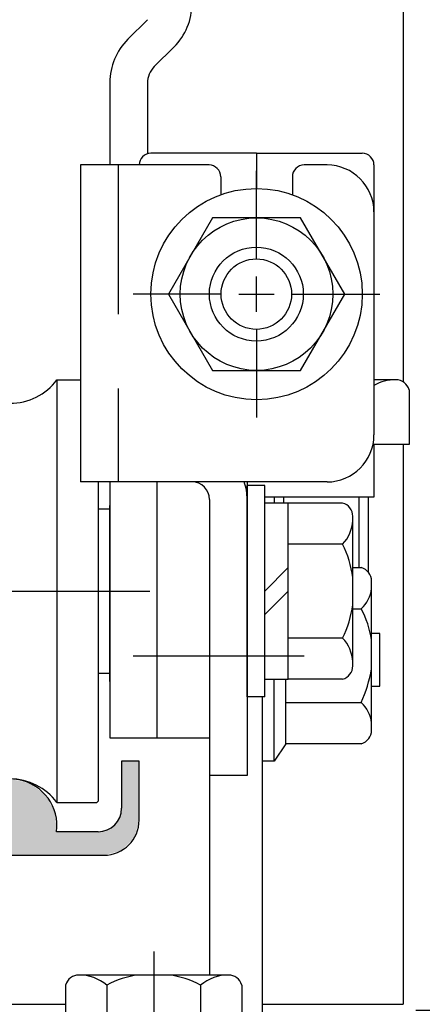
# Model space of a CAD drawing. Extents: x -10 to 794, y -10 to 566.
# Drawn here: x 508 to 542, y 323 to 407 of the extents above; entities that cross this region are included whole.
import ezdxf

# ---------------------------------------------------------------- set-up
doc = ezdxf.new("R2010")
doc.units = 0
doc.linetypes.add('CENTER', pattern=[50.8, 31.75, -6.35, 6.35, -6.35])
doc.linetypes.add('DASHED', pattern=[19.05, 12.7, -6.35])
doc.layers.get('0').update_dxf_attribs({"linetype": 'CONTINUOUS'})
doc.layers.get('DEFPOINTS').update_dxf_attribs({"linetype": 'CONTINUOUS'})
for name, color, linetype in [('EB背板', 7, 'CONTINUOUS'), ('HASEN', 3, 'DASHED'), ('HATCH', 7, 'CONTINUOUS'), ('JISSEN', 7, 'CONTINUOUS'), ('SAKUZU', 7, 'CONTINUOUS'), ('SUNPOUSEN', 6, 'CONTINUOUS'), ('TYUSINSEN', 5, 'CENTER'), ('コーナーピース', 1, 'CONTINUOUS'), ('ダブルローラー', 7, 'CONTINUOUS'), ('ベース', 7, 'CONTINUOUS'), ('ボルト', 4, 'CONTINUOUS'), ('作図１', 7, 'CONTINUOUS'), ('吊車SET', 7, 'CONTINUOUS'), ('実線', 7, 'CONTINUOUS'), ('引分連結金具セット', 1, 'CONTINUOUS')]:
    doc.layers.add(name, color=color, linetype=linetype)
doc.styles.get("Standard").update_dxf_attribs({"font": 'txt.shx', "bigfont": 'KELF1-K.shx'})
doc.dimstyles.get("Standard").update_dxf_attribs({"dimtxt": 2.5, "dimasz": 2.5, "dimexe": 1.25, "dimexo": 0.625, "dimtad": 1, "dimcen": 2.5, "dimazin": 3, "dimtfac": 1, "dimtmove": 0, "dimatfit": 3})

# ---------------------------------------------------------------- blocks, each defined once
blk = doc.blocks.new('_DOTSMALL')
at = {"color": 0, "linetype": 'BYBLOCK', "const_width": 0.5}
blk.add_lwpolyline([(-0.0625, 0, 1), (0.0625, 0, 1)], format="xyb", close=True, dxfattribs=at)
blk = doc.blocks.new('*D689')
at = {"layer": 'DEFPOINTS', "color": 0}
for p in [(538.909, 322.242), (539.319, 313.745), (561.358, 313.745)]:
    blk.add_point(p, dxfattribs=at)
at = {"layer": 'SUNPOUSEN', "color": 7}
for p, q in [((561.358, 326.742), (561.358, 331.242)), ((541.409, 322.242), (562.608, 322.242)), ((561.358, 322.242), (561.358, 313.745)), ((541.819, 313.745), (562.608, 313.745))]:
    blk.add_line(p, q, dxfattribs=at)
blk.add_solid([(560.608, 326.742), (562.108, 326.742), (561.358, 322.242)], dxfattribs=at)
at = {"layer": 'SUNPOUSEN', "color": 7, "xscale": 4.5, "yscale": 4.5, "zscale": 4.5, "rotation": 90}
blk.add_blockref('_DOTSMALL', (561.358, 313.745), dxfattribs=at)
at = {"layer": 'SUNPOUSEN', "color": 7, "linetype": 'CONTINUOUS'}
blk.add_text('8.5 調整寸法', height=4.5, rotation=90, dxfattribs=at).set_placement((559.57, 329.201))
blk = doc.blocks.new('*U1255')
at = {"layer": 'HATCH', "color": 7, "linetype": 'CONTINUOUS'}
for points in [[(516.346, 335.85), (516.346, 343.448), (517.444, 336.948)], [(517.444, 336.948), (516.346, 343.448), (517.444, 343.448)], [(517.444, 336.948), (517.444, 343.448), (517.846, 338.448)], [(517.846, 338.448), (517.444, 343.448), (517.846, 343.448)], [(506.846, 335.448), (506.846, 341.948), (508.492, 335.448)], [(508.492, 335.448), (506.846, 341.948), (508.492, 341.594)], [(508.492, 335.448), (508.492, 341.594), (509.846, 335.448)], [(509.846, 335.448), (508.492, 341.594), (509.846, 340.594)], [(509.846, 335.448), (509.846, 340.594), (510.669, 335.448)], [(510.669, 335.448), (509.846, 340.594), (510.669, 339.125)], [(510.669, 335.448), (510.669, 339.125), (510.815, 335.448)], [(510.815, 335.448), (510.669, 339.125), (510.815, 337.448)], [(516.346, 335.85), (516.078, 338.448), (516.346, 339.448)], [(516.078, 335.778), (515.346, 337.716), (516.078, 338.448)], [(516.078, 335.778), (516.078, 338.448), (516.346, 335.85)], [(510.815, 335.448), (510.815, 337.448), (514.346, 335.448)], [(514.346, 335.448), (510.815, 337.448), (514.346, 337.448)], [(514.846, 335.448), (514.346, 337.448), (514.846, 337.582)], [(514.346, 335.448), (514.346, 337.448), (514.846, 335.448)], [(515.346, 335.582), (514.846, 337.582), (515.346, 337.716)], [(514.846, 335.448), (514.846, 337.582), (515.346, 335.582)], [(515.346, 335.582), (515.346, 337.716), (516.078, 335.778)]]:
    blk.add_solid(points, dxfattribs=at)

msp = doc.modelspace()

# ---------------------------------------------------------------- linework, layer by layer
at = {"layer": 'EB背板', "color": 7}
for p, q in [((523.846, 365.643), (523.846, 325.244)), ((538.346, 354.348), (537.646, 354.348)), ((538.346, 349.848), (538.346, 354.348)), ((537.646, 349.848), (538.346, 349.848))]:
    msp.add_line(p, q, dxfattribs=at)
at = {"layer": 'HASEN', "color": 7}
msp.add_line((516.046, 394.248), (516.046, 367.248), dxfattribs=at)
at = {"layer": 'JISSEN', "color": 7}
for p, q in [((512.846, 394.248), (512.846, 367.248)), ((523.796, 394.248), (512.846, 394.248)), ((533.846, 394.248), (531.896, 394.248)), ((524.796, 393.248), (524.796, 391.716)), ((530.896, 393.248), (530.896, 391.716)), ((537.846, 390.248), (537.846, 371.248)), ((533.846, 367.248), (512.846, 367.248)), ((527.046, 367.248), (527.046, 345.449)), ((523.846, 365.748), (523.846, 342.248)), ((523.846, 365.748), (523.846, 345.449)), ((527.046, 365.748), (527.046, 342.248)), ((527.046, 342.248), (523.846, 342.248))]:
    msp.add_line(p, q, dxfattribs=at)
for centre, radius, start, end in [((523.796, 393.248), 1, 0, 90), ((531.896, 393.248), 1, 90, 180), ((533.846, 390.248), 4, 0, 90), ((533.846, 371.248), 4, 270, 0), ((522.346, 365.748), 1.5, 0, 90), ((522.346, 365.748), 4.7, 0, 18.61146)]:
    msp.add_arc(centre, radius, start, end, dxfattribs=at)
at = {"layer": 'SAKUZU', "color": 7}
msp.add_line((528.346, 319.743), (528.346, 347.943), dxfattribs=at)
at = {"layer": 'SUNPOUSEN', "color": 7}
msp.add_line((517.829, 352.448), (517.829, 352.448), dxfattribs=at)
at = {"layer": 'TYUSINSEN', "color": 7}
msp.add_line((519.084, 327.244), (519.084, 292.743), dxfattribs=at)
at = {"layer": 'コーナーピース', "color": 7}
for p, q in [((540.346, 439.748), (540.346, 375.74)), ((540.346, 370.448), (540.346, 322.748)), ((450.346, 322.748), (511.585, 322.748)), ((450.346, 322.748), (511.576, 322.748)), ((528.353, 322.748), (540.346, 322.748))]:
    msp.add_line(p, q, dxfattribs=at)
at = {"layer": 'ダブルローラー', "color": 7}
for p, q in [((510.846, 375.948), (510.846, 339.948)), ((510.846, 375.948), (512.846, 375.948)), ((514.346, 367.248), (514.346, 340.048)), ((515.346, 367.248), (515.346, 345.448)), ((519.346, 367.248), (519.346, 345.448)), ((514.346, 364.948), (515.346, 364.948)), ((514.346, 350.948), (515.346, 350.948)), ((515.346, 345.448), (519.346, 345.448)), ((510.846, 339.948), (514.246, 339.948)), ((514.346, 340.048), (514.246, 339.948))]:
    msp.add_line(p, q, dxfattribs=at)
at = {"layer": 'ダブルローラー', "color": 7, "linetype": 'CENTER'}
for p, q in [((494.95, 357.948), (518.742, 357.948)), ((517.344, 352.448), (531.899, 352.448))]:
    msp.add_line(p, q, dxfattribs=at)
at = {"layer": 'ダブルローラー', "color": 7}
for centre, start, end in [((506.846, 378.948), 216.8699, 323.1301), ((506.846, 336.948), 36.8699, 143.1301)]:
    msp.add_arc(centre, 5, start, end, dxfattribs=at)
at = {"layer": 'ベース', "color": 7}
for p, q in [((517.846, 343.448), (516.346, 343.448)), ((516.346, 343.448), (516.346, 339.448)), ((517.846, 338.448), (517.846, 343.448)), ((514.346, 337.448), (510.815, 337.448)), ((491.346, 335.448), (514.846, 335.448))]:
    msp.add_line(p, q, dxfattribs=at)
for centre, radius, start, end in [((506.846, 337.948), 4, 352.81924, 165.52249), ((514.346, 339.448), 2, 270, 0), ((514.846, 338.448), 3, 270, 0)]:
    msp.add_arc(centre, radius, start, end, dxfattribs=at)
at = {"layer": 'ボルト', "color": 7}
for p, q in [((527.846, 386.248), (527.846, 393.748)), ((524.093, 389.748), (520.341, 383.248)), ((531.599, 389.748), (524.093, 389.748)), ((535.352, 383.248), (531.599, 389.748)), ((527.846, 381.748), (527.846, 384.748)), ((524.846, 383.248), (517.346, 383.248)), ((520.341, 383.248), (524.093, 376.748)), ((526.346, 383.248), (529.346, 383.248)), ((530.846, 383.248), (538.346, 383.248)), ((531.599, 376.748), (535.352, 383.248)), ((527.846, 380.248), (527.846, 372.748)), ((524.093, 376.748), (531.599, 376.748)), ((539.644, 375.949), (537.846, 375.949)), ((540.844, 375.091), (540.844, 370.448)), ((537.765, 370.448), (537.846, 370.448)), ((540.844, 370.448), (537.846, 370.448)), ((527.046, 348.948), (527.046, 366.948)), ((528.546, 366.948), (527.046, 366.948)), ((528.546, 348.948), (528.546, 366.948)), ((529.346, 365.948), (529.346, 365.454)), ((529.346, 365.848), (529.346, 365.454)), ((530.146, 365.948), (530.146, 365.454)), ((536.546, 365.948), (536.546, 359.988)), ((537.346, 365.948), (537.346, 359.584)), ((528.546, 365.454), (530.546, 365.454)), ((530.546, 365.454), (535.179, 365.454)), ((530.546, 350.443), (530.546, 365.454)), ((530.546, 350.443), (530.546, 365.454)), ((536.037, 351.576), (536.037, 364.321)), ((535.179, 361.948), (530.546, 361.948)), ((528.546, 357.948), (530.546, 359.948)), ((536.037, 359.948), (536.766, 359.948)), ((537.646, 346.217), (537.646, 358.914)), ((537.646, 346.1), (537.646, 358.797)), ((528.546, 355.948), (530.546, 357.948)), ((536.046, 354.691), (536.046, 357.006)), ((536.046, 356.448), (536.766, 356.448)), ((535.179, 353.948), (530.546, 353.948)), ((528.546, 350.443), (530.546, 350.443)), ((529.346, 343.448), (529.346, 350.443)), ((530.346, 344.948), (530.346, 350.443)), ((535.179, 350.443), (530.546, 350.443)), ((528.546, 348.948), (527.046, 348.948)), ((528.346, 343.448), (528.346, 348.948)), ((529.346, 343.566), (529.346, 348.343)), ((530.346, 348.448), (536.766, 348.448)), ((530.346, 345.066), (530.346, 348.343)), ((530.346, 345.066), (530.346, 348.343)), ((530.346, 344.948), (530.346, 348.343)), ((528.346, 343.566), (528.346, 346.848)), ((528.346, 343.566), (528.346, 346.848)), ((528.346, 343.448), (528.346, 346.848)), ((530.346, 344.948), (529.346, 343.448)), ((536.766, 344.948), (530.346, 344.948)), ((529.346, 343.448), (528.346, 343.448)), ((525.456, 325.244), (512.711, 325.244)), ((520.384, 325.244), (517.784, 325.244)), ((511.584, 324.386), (511.584, 319.743)), ((515.084, 324.386), (515.084, 319.743)), ((523.084, 324.386), (523.084, 319.743)), ((526.584, 324.386), (526.584, 319.743))]:
    msp.add_line(p, q, dxfattribs=at)
for centre, radius in [((527.846, 383.248), 9), ((527.846, 383.248), 6.5), ((527.828, 383.248), 4), ((527.828, 383.248), 3)]:
    msp.add_circle(centre, radius, dxfattribs=at)
for centre, radius, start, end in [((539.612, 372.524), 3.426, 88.25958, 121.03083), ((539.714, 374.775), 1.174, 15.61457, 89.88172), ((534.863, 364.323), 1.174, 359.88172, 74.38543), ((532.917, 364.101), 3.122, 316.40288, 357.42155), ((526.578, 357.771), 9.561, 8.02304, 25.90411), ((536.442, 358.789), 1.204, 0.11828, 74.38543), ((534.909, 358.483), 2.756, 312.3904, 353.47205), ((526.578, 358.125), 9.561, 334.09589, 351.97696), ((528.798, 352.331), 8.969, 9.42532, 27.32783), ((532.917, 351.795), 3.122, 2.57845, 43.59712), ((534.863, 351.573), 1.174, 285.61457, 0.11828), ((523.924, 353.956), 13.974, 336.78892, 349.12188), ((534.909, 346.413), 2.756, 6.52795, 47.6096), ((536.442, 346.108), 1.204, 285.61457, 359.88172), ((512.714, 324.07), 1.174, 90.11828, 164.38543), ((512.728, 321.58), 3.664, 49.98167, 90.25617), ((518.664, 317.795), 7.5, 96.74217, 118.51443), ((519.503, 317.795), 7.5, 61.48557, 83.25783), ((525.44, 321.58), 3.664, 89.74383, 130.01833), ((525.453, 324.07), 1.174, 15.61457, 90.11828)]:
    msp.add_arc(centre, radius, start, end, dxfattribs=at)
at = {"layer": '作図１', "color": 7}
for p, q in [((537.846, 370.448), (537.846, 365.948)), ((519.346, 367.248), (519.346, 345.448)), ((523.846, 365.748), (523.846, 345.448)), ((537.846, 365.948), (528.546, 365.948)), ((519.346, 345.448), (523.846, 345.448))]:
    msp.add_line(p, q, dxfattribs=at)
at = {"layer": '吊車SET', "color": 7}
for p, q in [((537.846, 370.451), (537.846, 365.951)), ((515.346, 367.248), (515.346, 345.448)), ((515.346, 367.248), (515.346, 345.448)), ((515.346, 350.251), (515.346, 365.251))]:
    msp.add_line(p, q, dxfattribs=at)
at = {"layer": '実線', "color": 7}
for p, q in [((527.846, 395.248), (518.846, 395.248)), ((527.846, 395.248), (527.846, 392.248)), ((527.846, 395.248), (536.846, 395.248)), ((537.846, 394.248), (537.846, 373.248))]:
    msp.add_line(p, q, dxfattribs=at)
for centre, start, end in [((518.846, 394.248), 90, 180), ((536.846, 394.248), 0, 90)]:
    msp.add_arc(centre, 1, start, end, dxfattribs=at)
at = {"layer": '引分連結金具セット', "color": 7}
for p, q in [((516.878, 404.954), (518.557, 406.626)), ((519.135, 402.634), (520.815, 404.307)), ((515.346, 401.269), (515.346, 394.248)), ((518.546, 401.217), (518.546, 395.202))]:
    msp.add_line(p, q, dxfattribs=at)
for centre, radius, start, end in [((517.146, 407.992), 5.2, 314.87129, 0), ((520.546, 401.269), 5.2, 134.87129, 180), ((520.546, 401.217), 2, 134.87129, 180)]:
    msp.add_arc(centre, radius, start, end, dxfattribs=at)

# ---------------------------------------------------------------- block references
at = {"layer": 'HATCH', "color": 7}
msp.add_blockref('*U1255', (0, 0), dxfattribs=at)

# ---------------------------------------------------------------- dimensions: what is measured, and where the dimension line sits
at = {"layer": 'SUNPOUSEN', "color": 7}
dim = msp.add_linear_dim(base=(561.358, 313.745), p1=(538.909, 322.242), p2=(539.319, 313.745), angle=90, text='<> 調整寸法', dimstyle='Standard', dxfattribs=at)
dim.commit()
dim.dimension.update_dxf_attribs({"geometry": '*D689', "text_midpoint": (557.32, 345.789), "dimtype": 160})

doc.saveas('drawing.dxf')
